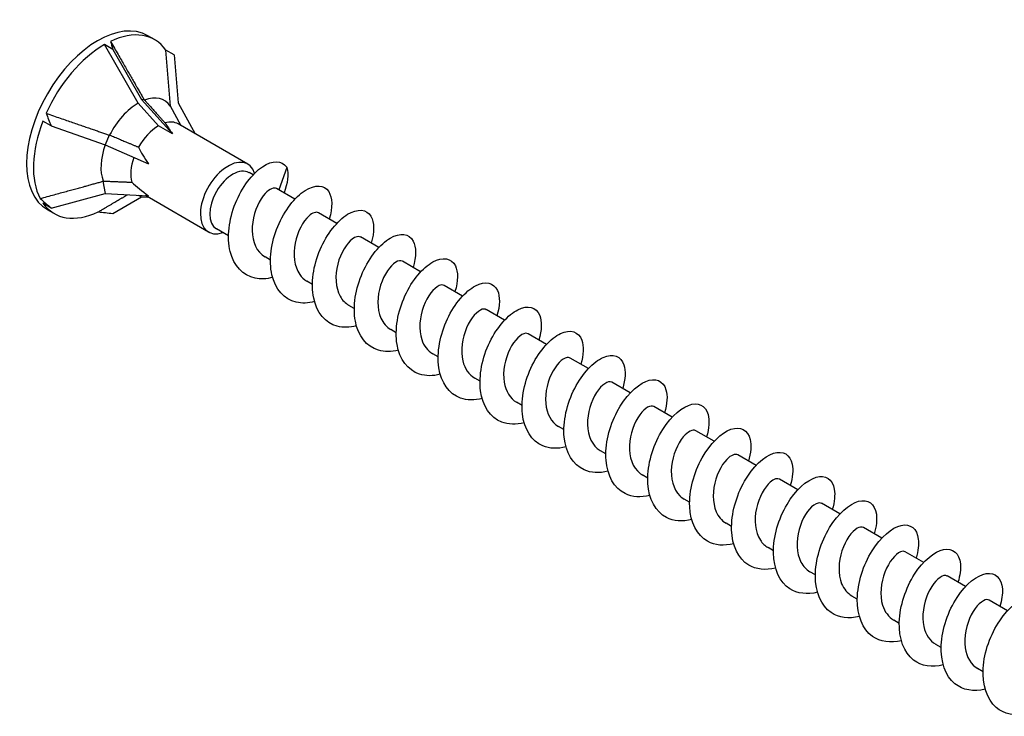
# Model space of a CAD drawing. Units: millimetres. Extents: x 1719 to 2462, y 1249 to 1652.
# Drawn here: x 2256 to 2359, y 1301 to 1374 of the extents above; entities that cross this region are included whole.
import ezdxf

# ---------------------------------------------------------------- set-up
doc = ezdxf.new("R2010")
doc.units = ezdxf.units.MM
doc.layers.add('Part', color=7, linetype='Continuous', lineweight=25)

msp = doc.modelspace()

# ---------------------------------------------------------------- linework, layer by layer
at = {"layer": 'Part'}
for p, q in [((2269.67, 1372.16), (2268.96, 1372.57)), ((2265.29, 1371.14), (2264.42, 1371.64)), ((2267.95, 1365.52), (2264.42, 1371.64)), ((2265.29, 1371.14), (2268.32, 1365.9)), ((2271.72, 1370.56), (2270.85, 1371.07)), ((2271.32, 1365.22), (2270.85, 1371.07)), ((2271.72, 1370.56), (2272.13, 1365.56)), ((2268.59, 1365.87), (2268.32, 1365.9)), ((2268.32, 1365.9), (2271.54, 1362.3)), ((2272.13, 1365.56), (2273.92, 1362.32)), ((2270.08, 1363.15), (2267.95, 1365.52)), ((2272.46, 1363.16), (2271.32, 1365.22)), ((2258.86, 1363.14), (2257.99, 1363.64)), ((2258.86, 1363.14), (2264.5, 1361.16)), ((2271.54, 1362.3), (2270.08, 1363.15)), ((2279.41, 1359.15), (2272.13, 1363.35)), ((2264.92, 1362.19), (2264.5, 1361.16)), ((2264.5, 1361.16), (2269.03, 1359.18)), ((2283.51, 1358.8), (2282.65, 1356.47)), ((2264.26, 1357.35), (2264.5, 1356.08)), ((2279.97, 1358.02), (2279.55, 1358.26)), ((2284.35, 1355.49), (2282.43, 1356.59)), ((2258.86, 1354.56), (2264.5, 1356.08)), ((2264.5, 1356.08), (2269.03, 1355.83)), ((2265.29, 1353.99), (2268.32, 1355.73)), ((2267.97, 1355.89), (2268.32, 1355.73)), ((2268.32, 1355.73), (2268.97, 1355.71)), ((2275.31, 1352.05), (2268.72, 1355.85)), ((2258.86, 1354.56), (2257.99, 1355.07)), ((2259.17, 1353.98), (2258.46, 1354.38)), ((2288.74, 1352.95), (2286.82, 1354.06)), ((2277.41, 1351.64), (2276.15, 1352.37)), ((2293.12, 1350.42), (2291.2, 1351.53)), ((2281.79, 1349.11), (2281.23, 1349.44)), ((2297.5, 1347.89), (2295.59, 1349)), ((2286.18, 1346.58), (2285.61, 1346.91)), ((2301.89, 1345.36), (2299.97, 1346.47)), ((2290.56, 1344.05), (2289.99, 1344.38)), ((2306.27, 1342.83), (2304.35, 1343.94)), ((2294.94, 1341.52), (2294.38, 1341.85)), ((2310.66, 1340.3), (2308.74, 1341.41)), ((2299.33, 1338.99), (2298.76, 1339.31)), ((2315.04, 1337.77), (2313.12, 1338.88)), ((2303.71, 1336.46), (2303.15, 1336.78)), ((2319.42, 1335.24), (2317.51, 1336.34)), ((2308.1, 1333.92), (2307.53, 1334.25)), ((2323.81, 1332.71), (2321.89, 1333.81)), ((2312.48, 1331.39), (2311.91, 1331.72)), ((2328.19, 1330.17), (2326.27, 1331.28)), ((2316.87, 1328.86), (2316.3, 1329.19)), ((2332.58, 1327.64), (2330.66, 1328.75)), ((2321.25, 1326.33), (2320.68, 1326.66)), ((2336.96, 1325.11), (2335.04, 1326.22)), ((2325.63, 1323.8), (2325.07, 1324.13)), ((2341.34, 1322.58), (2339.43, 1323.69)), ((2330.02, 1321.27), (2329.45, 1321.6)), ((2345.73, 1320.05), (2343.81, 1321.16)), ((2334.4, 1318.74), (2333.83, 1319.07)), ((2350.11, 1317.52), (2348.19, 1318.63)), ((2338.79, 1316.21), (2338.22, 1316.53)), ((2354.5, 1314.99), (2352.58, 1316.1)), ((2343.17, 1313.68), (2342.6, 1314)), ((2358.88, 1312.46), (2356.96, 1313.56)), ((2347.55, 1311.14), (2346.99, 1311.47)), ((2351.94, 1308.61), (2351.37, 1308.94)), ((2356.32, 1306.08), (2355.75, 1306.41))]:
    msp.add_line(p, q, dxfattribs=at)
for centre, major_axis, ratio, start_param, end_param in [((2263.71, 1363.48), (-5.25, -9.09), 0.57735, 3.141593, 6.283185), ((2264.42, 1363.07), (5.25, 9.09), 0.57735, 6.021386, 6.982527), ((2272.72, 1358.28), (-7.82, 16.48), 0.112014, 0.538467, 0.624523), ((2264.42, 1363.07), (5.25, 9.09), 0.57735, 0.785398, 1.74654), ((2267.95, 1361.03), (2.75, 4.76), 0.57735, 6.021386, 6.894965), ((2267.95, 1361.03), (2.75, 4.76), 0.57735, 0.785398, 1.658977), ((2264.42, 1363.07), (-5.25, -9.09), 0.57735, 4.974188, 5.93533), ((2272.72, 1358.28), (-13.97, 15.23), 0.429811, 0.807602, 0.893658), ((2270.08, 1359.8), (2.05, 3.55), 0.57735, 0, 0.543161), ((2270.08, 1359.8), (2.05, 3.55), 0.57735, 0.785398, 1.590358), ((2277.76, 1355.37), (-7.35, 8.93), 0.056461, 0.393424, 0.635661), ((2267.95, 1361.03), (2.75, 4.76), 0.57735, 1.867799, 2.706175), ((2277.76, 1355.37), (-10.01, 8.12), 0.280038, 0.535941, 0.778179), ((2270.08, 1359.8), (2.05, 3.55), 0.57735, 1.879875, 2.637556), ((2277.36, 1355.6), (-2.05, -3.55), 0.57735, 2.655591, 6.876185), ((2277.85, 1355.31), (-1.7, -2.94), 0.57735, 3.141593, 6.283185), ((2277.76, 1355.37), (-11.97, 4.94), 0.290592, 0.638008, 0.880245), ((2272.72, 1358.28), (-19.53, 7.33), 0.482439, 0.891125, 0.977181), ((2264.42, 1363.07), (-5.25, -9.09), 0.57735, 6.021386, 6.982527), ((2272.72, 1358.28), (19.4, 0), 0.239146, 4.233634, 4.31969)]:
    msp.add_ellipse(centre, major_axis=major_axis, ratio=ratio, start_param=start_param, end_param=end_param, dxfattribs=at)
for points, weights in [([(2265.06, 1371.98), (2267.42, 1367.88), (2268.59, 1365.87)], [1, 1.06394516035, 1.00119165608]), ([(2268.59, 1365.87), (2268.61, 1365.85), (2268.63, 1365.84)], [1.00022467094, 1.00012264999, 1]), ([(2268.63, 1365.84), (2269.9, 1364.42), (2270.77, 1363.45)], [1, 1.01717765628, 1]), ([(2258.33, 1364.46), (2262.75, 1362.93), (2264.92, 1362.19)], [1, 1.06394516035, 1.00119165608]), ([(2264.92, 1362.19), (2264.95, 1362.19), (2264.97, 1362.19)], [1.00022467094, 1.00012264999, 1]), ([(2264.97, 1362.19), (2266.76, 1361.43), (2267.99, 1360.92)], [1, 1.01717765628, 1]), ([(2257.69, 1355.55), (2262.1, 1356.75), (2264.26, 1357.35)], [1, 1.06394516035, 1.00119165608]), ([(2264.26, 1357.35), (2264.28, 1357.37), (2264.3, 1357.38)], [1.00022467094, 1.00012264999, 1]), ([(2264.3, 1357.38), (2266.08, 1357.3), (2267.29, 1357.26)], [1, 1.01717765628, 1]), ([(2263.78, 1354.16), (2265.76, 1355.31), (2266.84, 1355.95)], [1, 1.05309883083, 1.01883485193])]:
    msp.add_rational_spline(points, weights, degree=2, dxfattribs=at)
for points, knots in [([(2282.02, 1347.3), (2281.38, 1347.14), (2280.75, 1347.1), (2280.19, 1347.22), (2278.9, 1347.49), (2277.95, 1348.52), (2277.58, 1350.01), (2277.22, 1351.49), (2277.45, 1353.38), (2278.13, 1355.06), (2278.8, 1356.73), (2279.9, 1358.16), (2280.95, 1358.87), (2282, 1359.58), (2282.98, 1359.55), (2283.47, 1358.85), (2283.48, 1358.84), (2283.49, 1358.82), (2283.51, 1358.8)], [242.062825, 242.062825, 242.062825, 242.062825, 242.455803, 242.455803, 242.455803, 243.350474, 243.350474, 243.350474, 244.245144, 244.245144, 244.245144, 245.139815, 245.139815, 245.139815, 246.034486, 246.034486, 246.034486, 246.057644, 246.057644, 246.057644, 246.057644]), ([(2282.43, 1356.59), (2282.16, 1356.74), (2281.71, 1356.57), (2281.25, 1356.08), (2280.66, 1355.44), (2280.1, 1354.29), (2279.93, 1353.09), (2279.76, 1351.89), (2279.99, 1350.67), (2280.63, 1349.93), (2280.81, 1349.73), (2281.01, 1349.57), (2281.23, 1349.44)], [-245.829625, -245.829625, -245.829625, -245.829625, -245.026471, -245.026471, -245.026471, -243.995299, -243.995299, -243.995299, -242.964126, -242.964126, -242.964126, -242.688032, -242.688032, -242.688032, -242.688032]), ([(2286.4, 1344.77), (2285.73, 1344.6), (2285.07, 1344.57), (2284.49, 1344.71), (2283.21, 1345.01), (2282.28, 1346.08), (2281.94, 1347.58), (2281.61, 1349.08), (2281.87, 1350.98), (2282.56, 1352.64), (2283.25, 1354.31), (2284.36, 1355.71), (2285.41, 1356.38), (2286.46, 1357.06), (2287.42, 1357), (2287.89, 1356.27), (2288.27, 1355.67), (2288.3, 1354.61), (2287.94, 1353.41)], [235.77964, 235.77964, 235.77964, 235.77964, 236.193107, 236.193107, 236.193107, 237.087778, 237.087778, 237.087778, 237.982448, 237.982448, 237.982448, 238.877119, 238.877119, 238.877119, 239.77179, 239.77179, 239.77179, 240.514782, 240.514782, 240.514782, 240.514782]), ([(2290.78, 1342.24), (2290.08, 1342.06), (2289.39, 1342.04), (2288.78, 1342.2), (2287.53, 1342.53), (2286.62, 1343.63), (2286.31, 1345.15), (2285.99, 1346.67), (2286.28, 1348.57), (2286.99, 1350.22), (2287.7, 1351.88), (2288.82, 1353.25), (2289.86, 1353.9), (2290.91, 1354.54), (2291.86, 1354.45), (2292.3, 1353.69), (2292.66, 1353.08), (2292.67, 1352.05), (2292.33, 1350.88)], [229.496455, 229.496455, 229.496455, 229.496455, 229.930411, 229.930411, 229.930411, 230.825082, 230.825082, 230.825082, 231.719752, 231.719752, 231.719752, 232.614423, 232.614423, 232.614423, 233.509094, 233.509094, 233.509094, 234.231596, 234.231596, 234.231596, 234.231596]), ([(2286.81, 1354.06), (2286.58, 1354.19), (2286.2, 1354.08), (2285.8, 1353.71), (2285.21, 1353.17), (2284.61, 1352.09), (2284.37, 1350.9), (2284.13, 1349.7), (2284.28, 1348.44), (2284.85, 1347.62), (2285.05, 1347.32), (2285.31, 1347.09), (2285.61, 1346.92)], [-239.54644, -239.54644, -239.54644, -239.54644, -238.839436, -238.839436, -238.839436, -237.808263, -237.808263, -237.808263, -236.77709, -236.77709, -236.77709, -236.404847, -236.404847, -236.404847, -236.404847]), ([(2291.2, 1351.52), (2290.99, 1351.64), (2290.69, 1351.58), (2290.35, 1351.32), (2289.77, 1350.87), (2289.13, 1349.87), (2288.83, 1348.7), (2288.53, 1347.52), (2288.58, 1346.22), (2289.08, 1345.33), (2289.31, 1344.92), (2289.62, 1344.6), (2290, 1344.39)], [-233.263255, -233.263255, -233.263255, -233.263255, -232.6524, -232.6524, -232.6524, -231.621227, -231.621227, -231.621227, -230.590055, -230.590055, -230.590055, -230.121662, -230.121662, -230.121662, -230.121662]), ([(2295.17, 1339.71), (2294.43, 1339.52), (2293.71, 1339.51), (2293.08, 1339.69), (2291.84, 1340.06), (2290.95, 1341.19), (2290.67, 1342.72), (2290.38, 1344.26), (2290.7, 1346.16), (2291.43, 1347.81), (2292.15, 1349.45), (2293.28, 1350.8), (2294.32, 1351.41), (2295.36, 1352.02), (2296.29, 1351.89), (2296.71, 1351.11), (2297.04, 1350.49), (2297.05, 1349.48), (2296.71, 1348.35)], [223.213269, 223.213269, 223.213269, 223.213269, 223.667715, 223.667715, 223.667715, 224.562386, 224.562386, 224.562386, 225.457056, 225.457056, 225.457056, 226.351727, 226.351727, 226.351727, 227.246398, 227.246398, 227.246398, 227.948411, 227.948411, 227.948411, 227.948411]), ([(2295.58, 1348.99), (2295.41, 1349.09), (2295.17, 1349.07), (2294.89, 1348.89), (2294.33, 1348.55), (2293.67, 1347.63), (2293.31, 1346.49), (2292.95, 1345.35), (2292.92, 1344.02), (2293.34, 1343.06), (2293.57, 1342.53), (2293.93, 1342.12), (2294.38, 1341.85)], [-226.980069, -226.980069, -226.980069, -226.980069, -226.465364, -226.465364, -226.465364, -225.434191, -225.434191, -225.434191, -224.403019, -224.403019, -224.403019, -223.838477, -223.838477, -223.838477, -223.838477]), ([(2299.55, 1337.18), (2298.78, 1336.98), (2298.03, 1336.98), (2297.38, 1337.19), (2296.15, 1337.59), (2295.29, 1338.75), (2295.03, 1340.3), (2294.77, 1341.85), (2295.11, 1343.76), (2295.86, 1345.39), (2296.61, 1347.02), (2297.74, 1348.34), (2298.77, 1348.92), (2299.81, 1349.5), (2300.73, 1349.33), (2301.13, 1348.52), (2301.43, 1347.9), (2301.42, 1346.92), (2301.09, 1345.82)], [216.930084, 216.930084, 216.930084, 216.930084, 217.405019, 217.405019, 217.405019, 218.29969, 218.29969, 218.29969, 219.19436, 219.19436, 219.19436, 220.089031, 220.089031, 220.089031, 220.983702, 220.983702, 220.983702, 221.665226, 221.665226, 221.665226, 221.665226]), ([(2299.96, 1346.46), (2299.83, 1346.54), (2299.64, 1346.54), (2299.42, 1346.45), (2298.89, 1346.2), (2298.21, 1345.37), (2297.8, 1344.27), (2297.39, 1343.17), (2297.27, 1341.83), (2297.62, 1340.8), (2297.83, 1340.15), (2298.24, 1339.63), (2298.77, 1339.32)], [-220.696884, -220.696884, -220.696884, -220.696884, -220.278328, -220.278328, -220.278328, -219.247156, -219.247156, -219.247156, -218.215983, -218.215983, -218.215983, -217.555291, -217.555291, -217.555291, -217.555291]), ([(2303.94, 1334.64), (2303.13, 1334.44), (2302.35, 1334.45), (2301.68, 1334.69), (2300.47, 1335.12), (2299.64, 1336.31), (2299.4, 1337.87), (2299.17, 1339.44), (2299.53, 1341.35), (2300.3, 1342.97), (2301.06, 1344.59), (2302.2, 1345.88), (2303.23, 1346.43), (2304.26, 1346.98), (2305.16, 1346.77), (2305.54, 1345.93), (2305.81, 1345.31), (2305.8, 1344.35), (2305.48, 1343.29)], [210.646899, 210.646899, 210.646899, 210.646899, 211.142323, 211.142323, 211.142323, 212.036993, 212.036993, 212.036993, 212.931664, 212.931664, 212.931664, 213.826335, 213.826335, 213.826335, 214.721006, 214.721006, 214.721006, 215.38204, 215.38204, 215.38204, 215.38204]), ([(2304.35, 1343.93), (2304.24, 1344), (2304.11, 1344.01), (2303.95, 1343.97), (2303.45, 1343.83), (2302.76, 1343.1), (2302.3, 1342.04), (2301.85, 1340.99), (2301.65, 1339.64), (2301.91, 1338.57), (2302.11, 1337.77), (2302.55, 1337.14), (2303.15, 1336.79)], [-214.413699, -214.413699, -214.413699, -214.413699, -214.091293, -214.091293, -214.091293, -213.06012, -213.06012, -213.06012, -212.028947, -212.028947, -212.028947, -211.272106, -211.272106, -211.272106, -211.272106]), ([(2308.32, 1332.11), (2307.48, 1331.9), (2306.67, 1331.92), (2305.98, 1332.19), (2304.79, 1332.65), (2303.98, 1333.87), (2303.77, 1335.45), (2303.56, 1337.03), (2303.95, 1338.94), (2304.73, 1340.55), (2305.51, 1342.15), (2306.66, 1343.42), (2307.68, 1343.93), (2308.71, 1344.45), (2309.6, 1344.21), (2309.95, 1343.34), (2310.2, 1342.72), (2310.17, 1341.79), (2309.86, 1340.75)], [204.363713, 204.363713, 204.363713, 204.363713, 204.879627, 204.879627, 204.879627, 205.774297, 205.774297, 205.774297, 206.668968, 206.668968, 206.668968, 207.563639, 207.563639, 207.563639, 208.45831, 208.45831, 208.45831, 209.098855, 209.098855, 209.098855, 209.098855]), ([(2312.71, 1329.58), (2311.83, 1329.36), (2310.99, 1329.39), (2310.28, 1329.69), (2309.11, 1330.18), (2308.32, 1331.43), (2308.14, 1333.03), (2307.96, 1334.62), (2308.38, 1336.54), (2309.17, 1338.13), (2309.97, 1339.72), (2311.12, 1340.95), (2312.14, 1341.44), (2313.16, 1341.92), (2314.03, 1341.65), (2314.35, 1340.75), (2314.58, 1340.13), (2314.54, 1339.22), (2314.24, 1338.22)], [198.080528, 198.080528, 198.080528, 198.080528, 198.616931, 198.616931, 198.616931, 199.511601, 199.511601, 199.511601, 200.406272, 200.406272, 200.406272, 201.300943, 201.300943, 201.300943, 202.195614, 202.195614, 202.195614, 202.81567, 202.81567, 202.81567, 202.81567]), ([(2308.73, 1341.4), (2308.66, 1341.45), (2308.57, 1341.47), (2308.47, 1341.46), (2308.01, 1341.42), (2307.32, 1340.79), (2306.82, 1339.8), (2306.33, 1338.8), (2306.05, 1337.47), (2306.24, 1336.34), (2306.39, 1335.41), (2306.85, 1334.65), (2307.53, 1334.25)], [-208.130513, -208.130513, -208.130513, -208.130513, -207.904257, -207.904257, -207.904257, -206.873084, -206.873084, -206.873084, -205.841912, -205.841912, -205.841912, -204.988921, -204.988921, -204.988921, -204.988921]), ([(2313.12, 1338.87), (2313.08, 1338.9), (2313.03, 1338.92), (2312.98, 1338.93), (2312.56, 1338.99), (2311.88, 1338.47), (2311.35, 1337.54), (2310.82, 1336.6), (2310.47, 1335.29), (2310.58, 1334.13), (2310.68, 1333.07), (2311.16, 1332.16), (2311.91, 1331.72)], [-201.847328, -201.847328, -201.847328, -201.847328, -201.717221, -201.717221, -201.717221, -200.686048, -200.686048, -200.686048, -199.654876, -199.654876, -199.654876, -198.705735, -198.705735, -198.705735, -198.705735]), ([(2317.09, 1327.05), (2316.18, 1326.82), (2315.31, 1326.86), (2314.59, 1327.19), (2313.43, 1327.72), (2312.67, 1329), (2312.51, 1330.61), (2312.36, 1332.22), (2312.8, 1334.13), (2313.61, 1335.7), (2314.42, 1337.28), (2315.58, 1338.49), (2316.59, 1338.94), (2317.61, 1339.39), (2318.46, 1339.08), (2318.76, 1338.16), (2318.96, 1337.54), (2318.92, 1336.66), (2318.63, 1335.69)], [191.797343, 191.797343, 191.797343, 191.797343, 192.354235, 192.354235, 192.354235, 193.248905, 193.248905, 193.248905, 194.143576, 194.143576, 194.143576, 195.038247, 195.038247, 195.038247, 195.932918, 195.932918, 195.932918, 196.532484, 196.532484, 196.532484, 196.532484]), ([(2321.47, 1324.52), (2320.53, 1324.29), (2319.63, 1324.33), (2318.89, 1324.7), (2317.75, 1325.26), (2317.02, 1326.56), (2316.89, 1328.19), (2316.76, 1329.81), (2317.23, 1331.72), (2318.05, 1333.28), (2318.88, 1334.84), (2320.04, 1336.02), (2321.05, 1336.44), (2322.05, 1336.86), (2322.88, 1336.51), (2323.16, 1335.56), (2323.34, 1334.95), (2323.29, 1334.1), (2323.01, 1333.16)], [185.514158, 185.514158, 185.514158, 185.514158, 186.091539, 186.091539, 186.091539, 186.986209, 186.986209, 186.986209, 187.88088, 187.88088, 187.88088, 188.775551, 188.775551, 188.775551, 189.670222, 189.670222, 189.670222, 190.249299, 190.249299, 190.249299, 190.249299]), ([(2317.51, 1336.34), (2317.49, 1336.35), (2317.48, 1336.36), (2317.47, 1336.36), (2317.11, 1336.53), (2316.44, 1336.12), (2315.89, 1335.26), (2315.33, 1334.4), (2314.92, 1333.11), (2314.95, 1331.93), (2314.97, 1330.74), (2315.45, 1329.7), (2316.26, 1329.21), (2316.28, 1329.2), (2316.29, 1329.2), (2316.3, 1329.19)], [-195.564143, -195.564143, -195.564143, -195.564143, -195.530185, -195.530185, -195.530185, -194.499013, -194.499013, -194.499013, -193.46784, -193.46784, -193.46784, -192.436667, -192.436667, -192.436667, -192.42255, -192.42255, -192.42255, -192.42255]), ([(2321.89, 1333.81), (2321.56, 1334), (2320.97, 1333.69), (2320.43, 1332.95), (2319.85, 1332.17), (2319.38, 1330.93), (2319.33, 1329.73), (2319.28, 1328.53), (2319.67, 1327.41), (2320.43, 1326.83), (2320.51, 1326.77), (2320.59, 1326.71), (2320.68, 1326.66)], [-189.280957, -189.280957, -189.280957, -189.280957, -188.311977, -188.311977, -188.311977, -187.280804, -187.280804, -187.280804, -186.249632, -186.249632, -186.249632, -186.139365, -186.139365, -186.139365, -186.139365]), ([(2325.86, 1321.99), (2324.89, 1321.75), (2323.95, 1321.81), (2323.2, 1322.21), (2322.07, 1322.8), (2321.37, 1324.13), (2321.26, 1325.77), (2321.16, 1327.4), (2321.65, 1329.31), (2322.49, 1330.86), (2323.33, 1332.4), (2324.5, 1333.55), (2325.5, 1333.93), (2326.5, 1334.32), (2327.31, 1333.94), (2327.57, 1332.97), (2327.73, 1332.36), (2327.67, 1331.53), (2327.39, 1330.63)], [179.230972, 179.230972, 179.230972, 179.230972, 179.828843, 179.828843, 179.828843, 180.723513, 180.723513, 180.723513, 181.618184, 181.618184, 181.618184, 182.512855, 182.512855, 182.512855, 183.407526, 183.407526, 183.407526, 183.966114, 183.966114, 183.966114, 183.966114]), ([(2330.24, 1319.46), (2329.24, 1319.21), (2328.27, 1319.28), (2327.51, 1319.72), (2326.4, 1320.34), (2325.72, 1321.7), (2325.64, 1323.35), (2325.56, 1325), (2326.08, 1326.9), (2326.93, 1328.43), (2327.79, 1329.96), (2328.96, 1331.08), (2329.95, 1331.43), (2330.94, 1331.78), (2331.73, 1331.36), (2331.97, 1330.37), (2332.11, 1329.77), (2332.04, 1328.97), (2331.78, 1328.1)], [172.947787, 172.947787, 172.947787, 172.947787, 173.566147, 173.566147, 173.566147, 174.460817, 174.460817, 174.460817, 175.355488, 175.355488, 175.355488, 176.250159, 176.250159, 176.250159, 177.14483, 177.14483, 177.14483, 177.682928, 177.682928, 177.682928, 177.682928]), ([(2326.27, 1331.28), (2325.98, 1331.44), (2325.47, 1331.22), (2324.97, 1330.63), (2324.39, 1329.93), (2323.86, 1328.74), (2323.74, 1327.54), (2323.62, 1326.33), (2323.92, 1325.15), (2324.61, 1324.47), (2324.75, 1324.34), (2324.9, 1324.23), (2325.07, 1324.13)], [-182.997772, -182.997772, -182.997772, -182.997772, -182.124941, -182.124941, -182.124941, -181.093769, -181.093769, -181.093769, -180.062596, -180.062596, -180.062596, -179.856179, -179.856179, -179.856179, -179.856179]), ([(2330.66, 1328.75), (2330.39, 1328.89), (2329.96, 1328.74), (2329.52, 1328.28), (2328.93, 1327.67), (2328.36, 1326.54), (2328.17, 1325.34), (2327.98, 1324.14), (2328.19, 1322.91), (2328.81, 1322.14), (2328.99, 1321.92), (2329.21, 1321.74), (2329.45, 1321.6)], [-176.714587, -176.714587, -176.714587, -176.714587, -175.937905, -175.937905, -175.937905, -174.906733, -174.906733, -174.906733, -173.87556, -173.87556, -173.87556, -173.572994, -173.572994, -173.572994, -173.572994]), ([(2334.63, 1316.92), (2333.59, 1316.67), (2332.59, 1316.76), (2331.81, 1317.23), (2330.72, 1317.89), (2330.07, 1319.27), (2330.02, 1320.93), (2329.97, 1322.59), (2330.51, 1324.49), (2331.38, 1326), (2332.25, 1327.51), (2333.42, 1328.6), (2334.4, 1328.92), (2335.39, 1329.24), (2336.16, 1328.79), (2336.37, 1327.77), (2336.49, 1327.18), (2336.41, 1326.4), (2336.16, 1325.57)], [166.664602, 166.664602, 166.664602, 166.664602, 167.303451, 167.303451, 167.303451, 168.198121, 168.198121, 168.198121, 169.092792, 169.092792, 169.092792, 169.987463, 169.987463, 169.987463, 170.882134, 170.882134, 170.882134, 171.399743, 171.399743, 171.399743, 171.399743]), ([(2339.01, 1314.39), (2337.94, 1314.13), (2336.91, 1314.24), (2336.12, 1314.75), (2335.05, 1315.43), (2334.43, 1316.84), (2334.4, 1318.52), (2334.37, 1320.19), (2334.94, 1322.08), (2335.82, 1323.58), (2336.7, 1325.07), (2337.88, 1326.12), (2338.85, 1326.41), (2339.83, 1326.7), (2340.58, 1326.21), (2340.76, 1325.16), (2340.86, 1324.58), (2340.79, 1323.84), (2340.55, 1323.04)], [160.381416, 160.381416, 160.381416, 160.381416, 161.040755, 161.040755, 161.040755, 161.935425, 161.935425, 161.935425, 162.830096, 162.830096, 162.830096, 163.724767, 163.724767, 163.724767, 164.619438, 164.619438, 164.619438, 165.116558, 165.116558, 165.116558, 165.116558]), ([(2335.04, 1326.21), (2334.81, 1326.34), (2334.45, 1326.25), (2334.07, 1325.91), (2333.49, 1325.39), (2332.87, 1324.33), (2332.61, 1323.14), (2332.36, 1321.96), (2332.48, 1320.68), (2333.03, 1319.84), (2333.24, 1319.51), (2333.52, 1319.26), (2333.84, 1319.07)], [-170.431401, -170.431401, -170.431401, -170.431401, -169.75087, -169.75087, -169.75087, -168.719697, -168.719697, -168.719697, -167.688524, -167.688524, -167.688524, -167.289809, -167.289809, -167.289809, -167.289809]), ([(2339.42, 1323.68), (2339.23, 1323.79), (2338.94, 1323.74), (2338.61, 1323.51), (2338.04, 1323.09), (2337.4, 1322.11), (2337.08, 1320.94), (2336.76, 1319.78), (2336.79, 1318.47), (2337.27, 1317.55), (2337.5, 1317.11), (2337.83, 1316.77), (2338.22, 1316.54)], [-164.148216, -164.148216, -164.148216, -164.148216, -163.563834, -163.563834, -163.563834, -162.532661, -162.532661, -162.532661, -161.501489, -161.501489, -161.501489, -161.006623, -161.006623, -161.006623, -161.006623]), ([(2343.39, 1311.86), (2342.29, 1311.59), (2341.24, 1311.71), (2340.44, 1312.26), (2339.38, 1312.98), (2338.79, 1314.42), (2338.78, 1316.1), (2338.78, 1317.78), (2339.37, 1319.67), (2340.27, 1321.15), (2341.16, 1322.62), (2342.34, 1323.64), (2343.31, 1323.9), (2344.27, 1324.15), (2345, 1323.63), (2345.16, 1322.56), (2345.24, 1321.99), (2345.16, 1321.28), (2344.93, 1320.5)], [154.098231, 154.098231, 154.098231, 154.098231, 154.778059, 154.778059, 154.778059, 155.672729, 155.672729, 155.672729, 156.5674, 156.5674, 156.5674, 157.462071, 157.462071, 157.462071, 158.356742, 158.356742, 158.356742, 158.833373, 158.833373, 158.833373, 158.833373]), ([(2347.78, 1309.33), (2346.64, 1309.05), (2345.56, 1309.19), (2344.75, 1309.78), (2343.71, 1310.53), (2343.15, 1311.99), (2343.17, 1313.68), (2343.19, 1315.37), (2343.81, 1317.26), (2344.71, 1318.72), (2345.62, 1320.17), (2346.8, 1321.16), (2347.76, 1321.38), (2348.71, 1321.6), (2349.42, 1321.04), (2349.55, 1319.96), (2349.62, 1319.4), (2349.54, 1318.71), (2349.31, 1317.97)], [147.815046, 147.815046, 147.815046, 147.815046, 148.515363, 148.515363, 148.515363, 149.410033, 149.410033, 149.410033, 150.304704, 150.304704, 150.304704, 151.199375, 151.199375, 151.199375, 152.094046, 152.094046, 152.094046, 152.550187, 152.550187, 152.550187, 152.550187]), ([(2343.81, 1321.15), (2343.64, 1321.24), (2343.42, 1321.23), (2343.15, 1321.08), (2342.6, 1320.76), (2341.93, 1319.86), (2341.56, 1318.73), (2341.19, 1317.6), (2341.13, 1316.27), (2341.53, 1315.29), (2341.76, 1314.72), (2342.14, 1314.29), (2342.61, 1314.01)], [-157.865031, -157.865031, -157.865031, -157.865031, -157.376798, -157.376798, -157.376798, -156.345626, -156.345626, -156.345626, -155.314453, -155.314453, -155.314453, -154.723438, -154.723438, -154.723438, -154.723438]), ([(2348.19, 1318.62), (2348.06, 1318.7), (2347.89, 1318.7), (2347.69, 1318.62), (2347.17, 1318.41), (2346.48, 1317.6), (2346.06, 1316.51), (2345.63, 1315.42), (2345.49, 1314.08), (2345.81, 1313.04), (2346.03, 1312.35), (2346.44, 1311.8), (2346.99, 1311.48)], [-151.581846, -151.581846, -151.581846, -151.581846, -151.189762, -151.189762, -151.189762, -150.15859, -150.15859, -150.15859, -149.127417, -149.127417, -149.127417, -148.440253, -148.440253, -148.440253, -148.440253]), ([(2352.16, 1306.8), (2350.99, 1306.51), (2349.88, 1306.67), (2349.06, 1307.3), (2348.05, 1308.09), (2347.51, 1309.57), (2347.56, 1311.27), (2347.61, 1312.97), (2348.24, 1314.85), (2349.16, 1316.28), (2350.08, 1317.72), (2351.26, 1318.68), (2352.2, 1318.86), (2353.15, 1319.05), (2353.84, 1318.46), (2353.95, 1317.35), (2354, 1316.81), (2353.91, 1316.15), (2353.7, 1315.44)], [141.53186, 141.53186, 141.53186, 141.53186, 142.252667, 142.252667, 142.252667, 143.147337, 143.147337, 143.147337, 144.042008, 144.042008, 144.042008, 144.936679, 144.936679, 144.936679, 145.83135, 145.83135, 145.83135, 146.267002, 146.267002, 146.267002, 146.267002]), ([(2352.57, 1316.09), (2352.48, 1316.15), (2352.36, 1316.17), (2352.22, 1316.13), (2351.73, 1316.02), (2351.03, 1315.32), (2350.56, 1314.28), (2350.1, 1313.24), (2349.88, 1311.9), (2350.12, 1310.81), (2350.3, 1309.98), (2350.75, 1309.31), (2351.37, 1308.95)], [-145.29866, -145.29866, -145.29866, -145.29866, -145.002727, -145.002727, -145.002727, -143.971554, -143.971554, -143.971554, -142.940381, -142.940381, -142.940381, -142.157068, -142.157068, -142.157068, -142.157068]), ([(2356.55, 1304.26), (2355.34, 1303.97), (2354.2, 1304.15), (2353.38, 1304.83), (2352.38, 1305.64), (2351.87, 1307.15), (2351.94, 1308.86), (2352.02, 1310.56), (2352.68, 1312.44), (2353.61, 1313.85), (2354.54, 1315.27), (2355.72, 1316.19), (2356.65, 1316.34), (2357.59, 1316.5), (2358.25, 1315.87), (2358.34, 1314.74), (2358.37, 1314.21), (2358.29, 1313.58), (2358.08, 1312.91)], [135.248675, 135.248675, 135.248675, 135.248675, 135.989971, 135.989971, 135.989971, 136.884641, 136.884641, 136.884641, 137.779312, 137.779312, 137.779312, 138.673983, 138.673983, 138.673983, 139.568654, 139.568654, 139.568654, 139.983817, 139.983817, 139.983817, 139.983817]), ([(2356.96, 1313.56), (2356.89, 1313.6), (2356.82, 1313.62), (2356.73, 1313.62), (2356.28, 1313.61), (2355.59, 1313.01), (2355.09, 1312.03), (2354.58, 1311.05), (2354.29, 1309.72), (2354.45, 1308.59), (2354.59, 1307.62), (2355.06, 1306.82), (2355.76, 1306.41)], [-139.015475, -139.015475, -139.015475, -139.015475, -138.815691, -138.815691, -138.815691, -137.784518, -137.784518, -137.784518, -136.753346, -136.753346, -136.753346, -135.873882, -135.873882, -135.873882, -135.873882]), ([(2360.93, 1301.73), (2359.69, 1301.43), (2358.52, 1301.64), (2357.69, 1302.35), (2356.72, 1303.2), (2356.23, 1304.73), (2356.33, 1306.44), (2356.43, 1308.16), (2357.11, 1310.02), (2358.06, 1311.42), (2359, 1312.81), (2360.18, 1313.7), (2361.1, 1313.82), (2362.02, 1313.94), (2362.67, 1313.29), (2362.72, 1312.13), (2362.75, 1311.62), (2362.66, 1311.02), (2362.47, 1310.38)], [128.96549, 128.96549, 128.96549, 128.96549, 129.727274, 129.727274, 129.727274, 130.621945, 130.621945, 130.621945, 131.516616, 131.516616, 131.516616, 132.411287, 132.411287, 132.411287, 133.305958, 133.305958, 133.305958, 133.700631, 133.700631, 133.700631, 133.700631])]:
    msp.add_open_spline(points, degree=3, knots=knots, dxfattribs=at)
msp.add_open_spline([(2283.51, 1358.8), (2283.71, 1358.09), (2283.59, 1357.12), (2283.21, 1356.14)], degree=3, dxfattribs=at)

doc.saveas('drawing.dxf')
